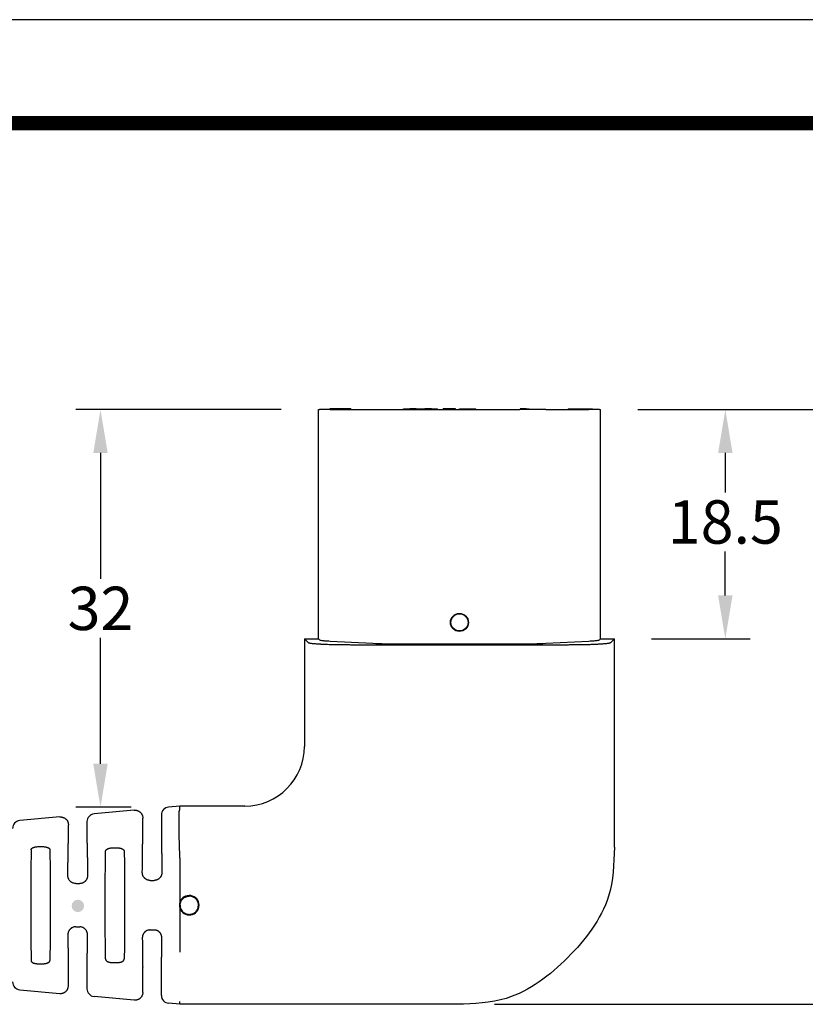
# Model space of a CAD drawing. Extents: x -4 to 320, y -7 to 243.
# Drawn here: x 194 to 257, y 164 to 243 of the extents above; entities that cross this region are included whole.
import ezdxf

# ---------------------------------------------------------------- set-up
doc = ezdxf.new("R2010")
doc.units = 0
doc.header["$MEASUREMENT"] = 0
doc.layers.get('0').update_dxf_attribs({"linetype": 'CONTINUOUS'})
doc.layers.get('Defpoints').update_dxf_attribs({"linetype": 'CONTINUOUS'})
doc.layers.add('1', color=7, linetype='CONTINUOUS')
doc.layers.add('DIM', color=1, linetype='CONTINUOUS')
doc.dimstyles.new('ME10_DIM_7', dxfattribs={"dimtxt": 3.5, "dimasz": 3.5, "dimexe": 2, "dimexo": 0, "dimtad": 0, "dimtih": 1, "dimtoh": 1, "dimdsep": 46, "dimtxsty": 'Standard', "dimsah": 1, "dimcen": 0.09, "dimclrd": 7, "dimclre": 7, "dimclrt": 7, "dimadec": 0, "dimazin": 0, "dimtfac": 1, "dimtdec": 4, "dimtofl": 0, "dimtmove": 0, "dimatfit": 0, "dimfxl": 1, "dimtolj": 1, "dimtzin": 0, "dimarcsym": 0})

# ---------------------------------------------------------------- blocks, each defined once
blk = doc.blocks.new('*D31')
at = {"layer": 'Defpoints', "color": 0, "transparency": 16777216}
for p in [(240.9207809636778, 211.8993055265776), (260.7299465787176, 211.8993055265776), (229.3633291211584, 163.8993055265776)]:
    blk.add_point(p, dxfattribs=at)
at = {"layer": 'DIM', "lineweight": -2, "transparency": 16777216}
for p, q in [((243.9207809636778, 211.8993055265776), (262.7299465787176, 211.8993055265776)), ((260.7299465787176, 208.3993055265776), (260.7299465787176, 189.4193675867463)), ((260.7299465787176, 167.3993055265776), (260.7299465787176, 184.6693675867323)), ((232.3633291211584, 163.8993055265776), (262.7299465787176, 163.8993055265776))]:
    blk.add_line(p, q, dxfattribs=at)
at = {"layer": 'DIM', "transparency": 16777216}
for points in [[(260.1466132453843, 208.3993055265776), (261.3132799120509, 208.3993055265776), (260.7299465787176, 211.8993055265776)], [(260.1466132453843, 167.3993055265776), (261.3132799120509, 167.3993055265776), (260.7299465787176, 163.8993055265776)]]:
    blk.add_solid(points, dxfattribs=at)
at = {"layer": 'DIM', "transparency": 16777216, "insert": (260.7299465787175, 187.0443675867393), "char_height": 3.5, "attachment_point": 5, "rotation": 0.00013888888888888892}
blk.add_mtext('\\A1;48', dxfattribs=at)
blk = doc.blocks.new('*D32')
at = {"layer": 'Defpoints', "color": 0, "transparency": 16777216}
for p in [(200.5909160352208, 211.8993055265776), (218.1707809636778, 211.8993055265776), (206.0749235227875, 179.8150125173105)]:
    blk.add_point(p, dxfattribs=at)
at = {"layer": 'DIM', "lineweight": -2, "transparency": 16777216}
for p, q in [((215.1707809636778, 211.8993055265776), (198.5909160352208, 211.8993055265776)), ((200.5909160352208, 208.3993055265776), (200.5909160352208, 198.232159021951)), ((200.5909160352208, 183.3150125173105), (200.5909160352208, 193.482159021937)), ((203.0749235227875, 179.8150125173105), (198.5909160352208, 179.8150125173105))]:
    blk.add_line(p, q, dxfattribs=at)
at = {"layer": 'DIM', "transparency": 16777216}
for points in [[(200.0075827018875, 208.3993055265776), (201.1742493685541, 208.3993055265776), (200.5909160352208, 211.8993055265776)], [(200.0075827018874, 183.3150125173105), (201.1742493685541, 183.3150125173105), (200.5909160352208, 179.8150125173105)]]:
    blk.add_solid(points, dxfattribs=at)
at = {"layer": 'DIM', "transparency": 16777216, "insert": (200.5909160352207, 195.8571590219441), "char_height": 3.5, "attachment_point": 5, "rotation": 0.00013888888888888892}
blk.add_mtext('\\A1;32', dxfattribs=at)
blk = doc.blocks.new('*D33')
at = {"layer": 'Defpoints', "color": 0, "transparency": 16777216}
for p in [(240.9207809636778, 211.8993055265776), (250.9893070624249, 211.8993055265776), (242.0457809636778, 193.3993055265776)]:
    blk.add_point(p, dxfattribs=at)
at = {"layer": 'DIM', "lineweight": -2, "transparency": 16777216}
for p, q in [((243.9207809636778, 211.8993055265776), (252.9893070624249, 211.8993055265776)), ((250.9893070624249, 208.3993055265776), (250.9893070624249, 205.2072188153885)), ((250.9893070624249, 196.8993055265776), (250.9893070624249, 200.4572188153745)), ((245.0457809636778, 193.3993055265776), (252.9893070624249, 193.3993055265776))]:
    blk.add_line(p, q, dxfattribs=at)
at = {"layer": 'DIM', "transparency": 16777216}
for points in [[(250.4059737290915, 208.3993055265776), (251.5726403957582, 208.3993055265776), (250.9893070624249, 211.8993055265776)], [(250.4059737290915, 196.8993055265776), (251.5726403957582, 196.8993055265776), (250.9893070624249, 193.3993055265776)]]:
    blk.add_solid(points, dxfattribs=at)
at = {"layer": 'DIM', "transparency": 16777216, "insert": (250.9893070624248, 202.8322188153816), "char_height": 3.5, "attachment_point": 5, "rotation": 0.00013888888888888892}
blk.add_mtext('\\A1;18.5', dxfattribs=at)

msp = doc.modelspace()

# ---------------------------------------------------------------- hatches: boundary and pattern name
at = {"layer": '1'}
h = msp.add_hatch(color=7, dxfattribs=at)
edge = h.paths.add_edge_path()
edge.add_arc((198.7655980278234, 171.8403379301047), 0.5, 180, 540)

# ---------------------------------------------------------------- linework, layer by layer
at = {"color": 7, "linetype": 'Continuous'}
for p, q in [((218.1707809636778, 193.3993055265776), (218.1707809636778, 211.8993055265776)), ((218.1707809636778, 211.8993055265776), (218.2487769331917, 211.8993055265776)), ((219.0935309636777, 211.8993055265776), (218.2487769331917, 211.8993055265776)), ((219.0935309636777, 211.8993055265776), (219.0935309636777, 211.9755055265775)), ((220.7762809636777, 211.9755055265775), (219.0935309636777, 211.9755055265775)), ((219.1233451938958, 211.8993055265776), (219.0935309636777, 211.8993055265776)), ((219.1233451938958, 211.8993055265776), (220.7762809636777, 211.8993055265776)), ((220.7762809636777, 211.9755055265775), (220.7762809636777, 211.8993055265776)), ((220.7762809636777, 211.8993055265776), (222.5671013072374, 211.8993055265776)), ((222.5671013072374, 211.8993055265776), (224.688421650797, 211.8993055265776)), ((224.688421650797, 211.8993055265776), (225.039105985504, 211.8993055265776)), ((225.039105985504, 211.9755055265776), (225.5340395037667, 211.9755055265776)), ((225.039105985504, 211.8993055265776), (225.039105985504, 211.9755055265776)), ((225.039105985504, 211.8993055265776), (225.5340395037667, 211.8993055265776)), ((225.5340395037667, 211.9755055265776), (225.5340395037667, 211.8993055265776)), ((226.0584434745908, 211.9755055265776), (225.5340395037667, 211.9755055265776)), ((225.5340395037667, 211.8993055265776), (226.0584434745908, 211.8993055265776)), ((226.0584434745908, 211.8993055265776), (226.0584434745908, 211.9755055265776)), ((226.0584434745908, 211.9755055265776), (226.7569434745908, 211.9755055265776)), ((226.0584434745908, 211.8993055265776), (226.7569434745908, 211.8993055265776)), ((226.7569434745908, 211.9755055265776), (226.7569434745908, 211.8993055265776)), ((227.2813474454149, 211.9755055265776), (226.7569434745908, 211.9755055265776)), ((226.7569434745908, 211.8993055265776), (227.2813474454149, 211.8993055265776)), ((227.2813474454149, 211.9755055265776), (227.7762809636777, 211.9755055265776)), ((227.2813474454149, 211.8993055265776), (227.2813474454149, 211.9755055265776)), ((227.2813474454149, 211.8993055265776), (227.7762809636777, 211.8993055265776)), ((227.7762809636777, 211.8993055265776), (227.7762809636777, 211.9755055265776)), ((227.7762809636777, 211.8993055265776), (228.2218059636778, 211.8993055265776)), ((229.2314559636777, 211.9755055265775), (228.2218059636778, 211.9755055265775)), ((228.2218059636778, 211.8993055265776), (228.2218059636778, 211.9755055265775)), ((228.2218059636778, 211.8993055265776), (229.2314559636777, 211.8993055265776)), ((229.2314559636777, 211.8993055265776), (229.2314559636777, 211.9755055265775)), ((229.2314559636777, 211.8993055265776), (229.5362559636778, 211.8993055265776)), ((229.5362559636778, 211.8993055265776), (229.5362559636778, 211.9755055265775)), ((229.5362559636778, 211.9755055265775), (229.7458059636776, 211.9755055265775)), ((229.5362559636778, 211.8993055265776), (229.7458059636776, 211.8993055265776)), ((229.7458059636776, 211.9755055265775), (229.9172559636777, 211.9755055265775)), ((229.7458059636776, 211.8993055265776), (229.7458059636776, 211.9755055265775)), ((229.7458059636776, 211.8993055265776), (229.9172559636777, 211.8993055265776)), ((229.9172559636777, 211.8993055265776), (229.9172559636777, 211.9755055265775)), ((229.9172559636777, 211.9755055265775), (230.2030059636777, 211.9755055265775)), ((229.9172559636777, 211.8993055265776), (230.2030059636777, 211.8993055265776)), ((230.2030059636777, 211.9755055265775), (230.4887559636777, 211.9755055265775)), ((230.2030059636777, 211.8993055265776), (230.4887559636777, 211.8993055265776)), ((230.4887559636777, 211.8993055265776), (230.4887559636777, 211.9755055265775)), ((230.4887559636777, 211.9755055265775), (230.6602059636778, 211.9755055265775)), ((230.4887559636777, 211.8993055265776), (230.6602059636778, 211.8993055265776)), ((230.6602059636778, 211.8993055265776), (230.6602059636778, 211.9755055265775)), ((230.6602059636778, 211.9755055265775), (230.8697559636778, 211.9755055265775)), ((230.6602059636778, 211.8993055265776), (230.8697559636778, 211.8993055265776)), ((230.8697559636778, 211.8993055265776), (230.8697559636778, 211.9755055265775)), ((230.8697559636778, 211.8993055265776), (234.4031402765584, 211.8993055265776)), ((234.4375365886779, 211.8993055265776), (234.4031402765584, 211.8993055265776)), ((234.9125959636779, 211.9755055265776), (234.4375365886779, 211.9755055265776)), ((234.4375365886779, 211.9755055265776), (234.4375365886779, 211.8993055265776)), ((234.9125959636779, 211.8993055265776), (234.4375365886779, 211.8993055265776)), ((234.9125959636779, 211.9755055265776), (234.9125959636779, 211.8993055265776)), ((234.9125959636779, 211.9755055265776), (235.1626272136778, 211.9755055265776)), ((235.1626272136778, 211.8993055265776), (234.9125959636779, 211.8993055265776)), ((235.1626272136778, 211.9755055265776), (235.1626272136778, 211.8993055265776)), ((236.5244606201181, 211.8993055265776), (235.1626272136778, 211.8993055265776)), ((236.5244606201181, 211.8993055265776), (238.3152809636779, 211.8993055265776)), ((238.3152809636779, 211.9755055265776), (238.6327809636778, 211.9755055265776)), ((238.3152809636779, 211.9755055265776), (238.3152809636779, 211.8993055265776)), ((238.3152809636779, 211.8993055265776), (238.6327809636778, 211.8993055265776)), ((238.6327809636778, 211.9755055265776), (239.9345309636778, 211.9755055265776)), ((238.6327809636778, 211.9755055265776), (238.6327809636778, 211.8993055265776)), ((238.6327809636778, 211.8993055265776), (239.9345309636778, 211.8993055265776)), ((239.9345309636778, 211.9755055265776), (240.2837809636778, 211.9755055265776)), ((239.9345309636778, 211.9755055265776), (239.9345309636778, 211.8993055265776)), ((239.9345309636778, 211.8993055265776), (239.9682167334597, 211.8993055265776)), ((240.2837809636778, 211.8993055265776), (239.9682167334597, 211.8993055265776)), ((240.2837809636778, 211.8993055265776), (240.2837809636778, 211.9755055265776)), ((240.8427849941638, 211.8993055265776), (240.2837809636778, 211.8993055265776)), ((240.8427849941638, 211.8993055265776), (240.9207809636778, 211.8993055265776)), ((240.9207809636778, 193.3993055265776), (240.9207809636778, 211.8993055265776)), ((217.0457809636778, 193.3993055265776), (217.0457809636778, 184.7186917735405)), ((217.0457809636778, 193.3993055265776), (217.3698274787278, 193.0752590115276)), ((217.0457809636778, 193.3993055265776), (218.1707809636778, 193.3993055265776)), ((218.1707809636778, 193.3993055265776), (218.2487769331917, 193.3213095570636)), ((219.1233451938958, 193.2183643024398), (222.5671013072374, 193.0378846921471)), ((236.5244606201181, 193.0378846921471), (239.9682167334597, 193.2183643024398)), ((240.8427849941638, 193.3213095570636), (240.9207809636778, 193.3993055265776)), ((240.9207809636778, 193.3993055265776), (242.0457809636778, 193.3993055265776)), ((241.7217344486278, 193.0752590115276), (242.0457809636778, 193.3993055265776)), ((242.0457809636778, 176.5819009133221), (242.0457809636778, 193.3993055265776)), ((238.2265310769867, 192.9014316233887), (220.8650308503686, 192.9014316233887)), ((224.688421650797, 192.9918350426519), (234.4031402765584, 192.9918350426519)), ((207.002146624724, 179.8993055265776), (206.0749235227875, 179.8150125173105)), ((212.2264492635204, 179.8993055265776), (207.002146624724, 179.8993055265776)), ((207.0021466247238, 179.6777481563445), (207.002146624724, 179.8993055265776)), ((197.3154510225245, 179.0186968354686), (194.0749235227875, 178.7241034264015)), ((203.3154510225245, 179.5641513809231), (200.0749235227875, 179.269557971856)), ((204.002146624724, 176.8994959185063), (204.002146624724, 178.9361309262175)), ((205.502146624724, 179.1870356555866), (205.502146624724, 176.8994959185063)), ((198.002146624724, 176.8994959185063), (198.002146624724, 178.3906763807629)), ((199.502146624724, 178.6415811101321), (199.502146624724, 176.8994959185063)), ((195.6266726873987, 176.627875606422), (195.8776205620491, 176.627875606422)), ((201.6266726873987, 176.5344295810123), (201.8776205620491, 176.5344295810123)), ((207.002146624724, 175.6832752281048), (207.0021466247233, 172.134744395538)), ((198.5912002081411, 173.6493055265776), (198.9130930413066, 173.6493055265776)), ((204.5920899111857, 173.9010850681932), (204.9122033382621, 173.9010850681932)), ((207.0021466247235, 171.6560739521398), (207.0021466247233, 168.1075431195524)), ((198.5912002081413, 170.1493055265775), (198.9130930413066, 170.1493055265776)), ((204.5920899111857, 169.8975259849618), (204.9122033382621, 169.8975259849619)), ((195.6266726873987, 167.1707354467331), (195.8776205620491, 167.1707354467331)), ((198.002146624724, 165.4079346723922), (198.002146624724, 166.8991151346489)), ((199.502146624724, 166.8991151346489), (199.502146624724, 165.157029943023)), ((201.6266726873987, 167.2641814721428), (201.8776205620491, 167.2641814721428)), ((204.002146624724, 164.8624801269377), (204.002146624724, 166.8991151346489)), ((205.502146624724, 164.6115753975685), (205.502146624724, 166.8991151346489)), ((194.0749552448985, 165.0748565699772), (197.3154510225245, 164.7799142176866)), ((203.3154510225245, 164.234459672232), (200.0749552448985, 164.5294020245227)), ((207.0021466247235, 163.8993055265776), (206.0749552448985, 163.9839474790681)), ((207.0021466247235, 163.8993055265776), (207.0021466247238, 164.1212712886916)), ((229.3633291211584, 163.8993055265776), (207.0021466247235, 163.8993055265776))]:
    msp.add_line(p, q, dxfattribs=at)
for radius in [0.7271616726267354, 0.6931139223722766]:
    msp.add_circle((229.5457809636778, 194.7247543848464), radius, dxfattribs=at)
for centre, radius, start, end in [((212.2131304852758, 184.7319558545433), 4.832668681199086, 270.1579066967018, 359.8427417923908), ((206.1323625937112, 179.1874194421496), 0.6302160858456295, 95.22930127943819, 180.0348917651366), ((200.1323625937112, 178.6419648966951), 0.6302160858456322, 95.22930127943819, 180.0348917651383), ((194.1323625937112, 178.0965103512405), 0.6302160858456444, 95.22930127943819, 180.0348917651366), ((207.7522915518236, 171.8954091738389), 0.7873999999999887, 197.6953858120934, 162.304614187905), ((207.7535429091315, 171.8954091738389), 0.7885922422698461, 162.3322493927927, 197.6677506072072), ((194.1321874902694, 165.7022926218264), 0.6300408947601814, 179.9825516889389, 264.788127632261), ((200.1321874902694, 165.1568380763719), 0.6300408947601885, 179.9825516889422, 264.788127632261), ((206.1321874902694, 164.6113835309173), 0.6300408947601743, 179.9825516889422, 264.788127632261)]:
    msp.add_arc(centre, radius, start, end, dxfattribs=at)
for points in [[(218.2487769331917, 193.3213095570636), (218.3762712299686, 193.2834812571631), (218.6722484218944, 193.2486418412424), (219.1233451938958, 193.2183643024398)], [(239.9682167334597, 193.2183643024398), (240.4193135054613, 193.2486418412424), (240.715290697387, 193.2834812571631), (240.8427849941638, 193.3213095570636)], [(220.8650308503686, 192.9014316233887), (220.5267027946431, 192.9021561275599), (220.2703688913766, 192.903890796935), (220.082503619218, 192.9059773668064), (220.0108793200516, 192.9069428458472), (219.9412889094206, 192.9079353310013), (219.8463034836502, 192.9093149564477), (219.7339241942609, 192.9110179356292), (219.5266266801975, 192.9145293572411), (219.286466136637, 192.9196883884792), (219.0305737497333, 192.92709006539), (218.7903807302494, 192.9362987345133), (218.5737907380444, 192.9460723867817), (218.4031500653552, 192.9544275132704), (218.3314317187192, 192.9580257481749), (218.2535548035887, 192.9620849755511), (218.1055630382962, 192.9704675807073), (217.9265360638185, 192.9828049632234), (217.7469192972121, 192.9994195155366), (217.6137812907989, 193.0164767427611), (217.5142721215163, 193.031662639121), (217.4914339665713, 193.0353674134682), (217.4646509060876, 193.0402209526369), (217.4135596931301, 193.0524498011587), (217.3698274787278, 193.0752590115276)], [(222.5671013072374, 193.0378846921471), (223.5403748443428, 193.0038033982776), (224.688421650797, 192.9918350426519)], [(234.4031402765584, 192.9918350426519), (235.5511870830126, 193.0038033982776), (236.5244606201181, 193.0378846921471)], [(241.7217344486278, 193.0752590115276), (241.703196696858, 193.061505815316), (241.6831452515014, 193.05328384361), (241.636390063604, 193.0416306024892), (241.584817184814, 193.0328549269681), (241.4701045682141, 193.0152608813823), (241.3394010640363, 192.9985892703163), (241.1634728655654, 192.9825589582582), (240.9858049545885, 192.9704368271722), (240.8380074212398, 192.9620849753145), (240.7601304181831, 192.9580257429407), (240.6884119818903, 192.9544275034796), (240.5656121717973, 192.9483716283054), (240.4138234863537, 192.9412389041064), (240.2424732468203, 192.9338661221459), (240.0609887744577, 192.9270900736876), (239.8055423294227, 192.9196948177843), (239.568501998408, 192.9145807058995), (239.3696732347366, 192.9111912038522), (239.2643233618819, 192.9095894235247), (239.163707198617, 192.9081287339338), (239.0091165093625, 192.9059712522351), (238.8355167684028, 192.9039487150307), (238.5511241147453, 192.9020230903575), (238.2265310769867, 192.9014316233887)], [(207.0016896791788, 175.6988266527895), (206.9742544083783, 176.3863194642411), (206.9559000867296, 176.9550679863688), (206.9446035683623, 177.4573734166133), (206.9383417074059, 177.9455369524152), (206.9362152022811, 178.6973680197891), (206.9473674584578, 179.369559022053), (206.9600804820786, 179.5523360521735), (207.0021466247238, 179.6777481563445)], [(197.3154510225245, 179.0186968354686), (197.416302650239, 179.0213434073327), (197.4933226127655, 179.0112955228495), (197.529171915337, 179.0021063259728), (197.5650522753169, 178.9910546992666), (197.60405791419, 178.9783090836208), (197.6446538083883, 178.9626857566063), (197.6865825134976, 178.9417709314347), (197.7261542878789, 178.9163702202497), (197.7625400887528, 178.8872993084144), (197.7971725673283, 178.8562135565926), (197.8312019826706, 178.8244735929151), (197.8633806875921, 178.7908100707835), (197.8922053546146, 178.7536286925331), (197.9167772471892, 178.7137018520776), (197.9359685458612, 178.6746331600645), (197.952154639549, 178.6368956428838), (197.9663753932143, 178.6021210030552), (197.9787422907707, 178.567210272265), (197.9956720120763, 178.4913708094544), (198.002146624724, 178.3906763807629)], [(203.3154510225245, 179.5641513809231), (203.4163026500971, 179.5667979527432), (203.4933226129151, 179.5567500682442), (203.5291719154216, 179.547560871399), (203.5650522752924, 179.5365092447289), (203.6040579141675, 179.5237636290823), (203.6446538083878, 179.5081403020599), (203.6865825135062, 179.487225476884), (203.7261542878873, 179.4618247656982), (203.7625400887553, 179.4327538538669), (203.7971725673262, 179.4016681020491), (203.8312019826728, 179.3699281383675), (203.8633806875985, 179.3362646162305), (203.8922053546205, 179.2990832379798), (203.9167772471899, 179.2591563975328), (203.9359685458523, 179.2200877055406), (203.9521546395392, 179.1823501883616), (203.9663753932496, 179.1475755484292), (203.9787422908425, 179.1126648175778), (203.9956720121068, 179.0368253550512), (204.002146624724, 178.9361309262175)], [(194.9966960796603, 176.3648346846297), (194.999621965999, 176.3964644108421), (195.0067643112013, 176.4205526227555), (195.0136603294125, 176.4339076860256), (195.0219087757796, 176.4468552769866), (195.0352075291185, 176.466477112577), (195.0508038042647, 176.486042820162), (195.0731055619679, 176.5063744585145), (195.098975192205, 176.5232964390832), (195.135181835961, 176.5412500865044), (195.1724267458846, 176.556899566841), (195.2041234713254, 176.5695564884786), (195.2361128829839, 176.5806862165578), (195.2717798072226, 176.5902473862467), (195.308721192835, 176.5980552576947), (195.3371309083468, 176.6032296938295), (195.3593573630606, 176.6069994573227), (195.3685721605975, 176.6085334429958), (195.3762359255961, 176.6097899961346), (195.4637199779806, 176.6208765119363), (195.6266726873987, 176.627875606422)], [(195.8776205620491, 176.627875606422), (195.9939803482412, 176.6247803874132), (196.0821604291355, 176.6165765333776), (196.117648397631, 176.6114398453478), (196.1515227888274, 176.6059005394316), (196.1742177326441, 176.602052128436), (196.1986720167613, 176.5975369645074), (196.2330615453823, 176.5901188191656), (196.2693657901928, 176.5802033025934), (196.3032223017985, 176.5683112447662), (196.3345850241735, 176.5557904874569), (196.3577881945339, 176.5461925842728), (196.3810406420162, 176.5357845942866), (196.4132220529623, 176.5186585635321), (196.4438997824491, 176.4956745151733), (196.4662853626739, 176.4701186228585), (196.4836030381782, 176.4450023538437), (196.4914720269601, 176.4326304212068), (196.4979007199454, 176.4199931369709), (196.504716702424, 176.3963805270624), (196.5075965735796, 176.3646990680708)], [(197.9637961604506, 174.2843752203589), (197.9650357386863, 174.5343579164855), (197.9662724157615, 174.7593968074682), (197.9675296716127, 174.9632060204576), (197.9688309861763, 175.1494996826041), (197.9701998393887, 175.3219919210578), (197.9716597111865, 175.4843968629692), (197.9732340815058, 175.6404286354887), (197.9749464302836, 175.7938013657665), (197.976820237456, 175.948229180953), (197.9791811795981, 176.1286043824529), (197.9817847197733, 176.3089670743469), (197.9846324480436, 176.483089604297), (197.9877259544705, 176.6447443199652), (197.9910668291157, 176.7877035690133), (197.992357585636, 176.8303797057036), (197.9942515789407, 176.8660073722771), (197.9973231462352, 176.890431224592), (198.002146624724, 176.8994959185063)], [(199.502146624724, 176.8994959185063), (199.5069701032105, 176.8904312245999), (199.5100416705036, 176.8660073723065), (199.5119356638077, 176.8303797057641), (199.5132264203276, 176.7877035691114), (199.5165672949713, 176.6447443201845), (199.5196608013971, 176.4830896046533), (199.5225085296663, 176.3089670748504), (199.5251120698408, 176.1286043831084), (199.5274730119822, 175.9482291817598), (199.5293468191542, 175.7938013666879), (199.5310591679317, 175.6404286365231), (199.532633538251, 175.4843968641175), (199.5340934100486, 175.3219919223229), (199.535462263261, 175.1494996839915), (199.5367635778248, 174.9632060219753), (199.538020833676, 174.7593968091263), (199.5392575107517, 174.5343579182967), (199.5404970889879, 174.2843752223383)], [(200.9966966758352, 176.2297198624248), (200.9995406685052, 176.2656886001274), (201.0062912929241, 176.2927122843769), (201.012463401031, 176.3067964759484), (201.0200911118866, 176.3208059463665), (201.0375657880884, 176.3503381457544), (201.0607617947728, 176.3807708367482), (201.0907748503082, 176.406587192535), (201.1223046470286, 176.4261304315742), (201.144335941721, 176.4377137527342), (201.1665560587383, 176.4485726595188), (201.197781344041, 176.4633122523373), (201.2318332341886, 176.4774412758986), (201.267995455645, 176.4890875514761), (201.3044204612529, 176.4983044784109), (201.3315454475526, 176.5042417157613), (201.3528111571504, 176.5085969226067), (201.3619865754949, 176.5104437228913), (201.3696046829855, 176.5119553259325), (201.4591459197636, 176.525703272073), (201.6266726873987, 176.5344295810123)], [(201.8776205620491, 176.5344295810123), (201.9969172308936, 176.5306144027279), (202.0862965753797, 176.5206387753682), (202.1219562251022, 176.5144136840108), (202.1575476216103, 176.5073735659666), (202.1873533282771, 176.5012160072624), (202.2189223010764, 176.4938256521908), (202.250389434728, 176.4849350857671), (202.2803182430857, 176.4746133941004), (202.3050029871572, 176.4641610194988), (202.3305988280047, 176.4520175015923), (202.3785741847591, 176.4278085475559), (202.4246676822834, 176.398166318814), (202.4471805690516, 176.3767537014663), (202.4644925455186, 176.3540688852183), (202.4737639297284, 176.3391480477173), (202.4820406891674, 176.3246499088775), (202.4887175450606, 176.3125035154588), (202.4947563368978, 176.2998738073136), (202.5036454572062, 176.2707758111251), (202.5075965736125, 176.2297198624317)], [(203.9650770620715, 174.5369446245791), (203.9663654480739, 174.7651803791831), (203.9676365047885, 174.9704400243423), (203.968914382157, 175.156128284274), (203.9702232301204, 175.3256498831955), (203.9715871986202, 175.4824095453238), (203.973030437598, 175.629811994876), (203.9745770969953, 175.7712619560697), (203.9762513267531, 175.9101641531216), (203.9780772768131, 176.0499233102493), (203.9803449913081, 176.2112161996957), (203.9828377935928, 176.3724043302499), (203.9855567470358, 176.5279543876496), (203.9885029150062, 176.6723330576324), (203.9916773608727, 176.8000070259359), (203.992897295042, 176.8379788847159), (203.9946867481965, 176.8696863338352), (203.997588823652, 176.8914263521474), (204.002146624724, 176.8994959185063)], [(205.502146624724, 176.8994959185063), (205.5067044257946, 176.8914263521525), (205.5096065012492, 176.8696863338537), (205.511395954403, 176.8379788847542), (205.5126158885719, 176.800007025998), (205.5157903344377, 176.6723330577719), (205.5187365024071, 176.5279543878768), (205.5214554558495, 176.3724043305713), (205.5239482581335, 176.2112162001144), (205.5262159726281, 176.0499233107648), (205.5280419226879, 175.9101641537127), (205.5297161524454, 175.7712619567351), (205.5312628118425, 175.6298119956167), (205.5327060508203, 175.4824095461419), (205.5340700193201, 175.3256498840949), (205.5353788672835, 175.1561282852604), (205.536656744652, 174.9704400254226), (205.5379278013668, 174.765180380366), (205.5392161873692, 174.5369446258752)], [(242.0457809636778, 176.5819009133221), (241.5662893728877, 172.6200867041321), (240.2323498564585, 169.9743475364984), (238.2753540503218, 167.6697593298362), (235.9707884200843, 165.7127423745564), (233.3250931651403, 164.378799490714), (229.3633291211584, 163.8993055265776)], [(194.9966960796603, 176.3648346846297), (194.9864141727819, 175.6267220735676), (194.9813577148061, 174.9345960047131), (194.9758039510264, 173.6551616819923), (194.9724170464881, 172.424656074601), (194.9718939281231, 171.8993048386686), (194.972417065007, 171.3739494752807), (194.9758040652634, 170.1434195905337), (194.9813580170562, 168.8639585670222), (194.9864143455734, 168.1718912204714), (194.9966966758348, 167.4339119870156)], [(196.5075965735796, 176.3646990680708), (196.5178789038723, 175.6267198326163), (196.5229352323968, 174.9346524851815), (196.5284891841864, 173.6551914620837), (196.5318761844412, 172.4246615777188), (196.53239931901, 171.8993055265067), (196.5318761844408, 171.3739494752334), (196.5284891841843, 170.143419590521), (196.5229352323915, 168.8639585670445), (196.5178789038746, 168.1718912204896), (196.5075965736128, 167.4339119870101)], [(200.9966966758354, 167.5688911907178), (200.9872248258903, 168.3342496231806), (200.9825302029401, 169.0338102970904), (200.9776103442716, 170.2481351993583), (200.9746076960178, 171.4087680801071), (200.9741503710081, 171.8993055265767), (200.9746076960178, 172.3898429730465), (200.9776103442716, 173.5504758537975), (200.9825302029401, 174.7648007560678), (200.9872248258903, 175.4643614299729), (200.9966966758352, 176.2297198624248)], [(202.5075965736125, 176.2297198624317), (202.5170684235602, 175.4643614296093), (202.5217630465106, 174.7648007555365), (202.5266829051775, 173.550475853405), (202.5296855534302, 172.3898429727974), (202.5301428803491, 171.8993061275229), (202.5296855687059, 171.4087728890437), (202.5266830002972, 170.2481616076722), (202.5217632972326, 169.0338609341792), (202.5170685829453, 168.3342473428984), (202.507597196603, 167.5687675026172)], [(207.0016896791788, 175.6988266527895), (207.002047910353, 175.6910529555272), (207.002146624724, 175.6832752281048)], [(198.5912002081411, 173.6493055265776), (198.4327325059319, 173.6681407278878), (198.3431237614579, 173.7001891354411), (198.3314169295732, 173.7056810005585), (198.3179602636453, 173.7121712345021), (198.2875389447001, 173.7272349697988), (198.2515677137667, 173.7469922367345), (198.2178237663525, 173.7692734889725), (198.188774925387, 173.792456180694), (198.1642575962871, 173.8158052584573), (198.1400985974656, 173.8414334542555), (198.0905818847796, 173.8969899079894), (198.0435628047339, 173.9625576665699), (198.0167199306777, 174.0184201937556), (197.9991016025383, 174.0692821035389), (197.993258550629, 174.0887566862931), (197.988360191403, 174.1057427237724), (197.9846156307567, 174.1189528376927), (197.9809628491257, 174.132570875472), (197.9693246591869, 174.1917095512316), (197.9637961604506, 174.2843752203589)], [(199.5404970889879, 174.2843752223383), (199.5350846744457, 174.1921100128253), (199.5242654298991, 174.1358363243596), (199.5210456668578, 174.1237329700271), (199.5173466628487, 174.1106833277253), (199.5044640753181, 174.0674094986173), (199.4860556500544, 174.0153311727761), (199.4630346507652, 173.9669818327363), (199.4350729736368, 173.9235737644743), (199.4026730079131, 173.8836654868056), (199.3688631732887, 173.846471743041), (199.3431866275625, 173.8192058558592), (199.3166025708961, 173.7936267461841), (199.2868914675882, 173.7695567720759), (199.2550512329601, 173.7481165708546), (199.2229148018, 173.7302166961775), (199.1916750661467, 173.7147575732308), (199.1560876071539, 173.6978547994389), (199.1200593595588, 173.6826997710911), (199.0330704476319, 173.6588270749537), (198.9130930413066, 173.6493055265776)], [(204.5920899111857, 173.9010850681932), (204.5851828642362, 173.9011135411482), (204.5810458012313, 173.9011662727902), (204.5799438018444, 173.9011883814466), (204.5790910165215, 173.9012099876783), (204.5641179046258, 173.9016520393689), (204.5403970740276, 173.9025950541079), (204.4876653241147, 173.9068296408736), (204.432642634818, 173.9174177851169), (204.3648312916098, 173.9422402186922), (204.3039201761005, 173.9714778659184), (204.2723212968881, 173.9876545254121), (204.2428190970386, 174.0047479297768), (204.2128940186769, 174.025586116678), (204.1849496538484, 174.048539263714), (204.16101668289, 174.071792615769), (204.1374484780422, 174.0972695529413), (204.0888453038647, 174.1528115610021), (204.0427004417277, 174.2182533412917), (204.0164540576652, 174.2737191362997), (203.9995429562177, 174.323296819493), (203.9939879867097, 174.3421903741656), (203.9889743884742, 174.3599969909745), (203.9830601549481, 174.381594301363), (203.9773384420378, 174.4050499851507), (203.9708478898222, 174.4406599522721), (203.9664928393167, 174.483630039887), (203.9650770620715, 174.5369446245791)], [(205.5392161873692, 174.5369446258752), (205.5368228359171, 174.4723557223461), (205.5305390144404, 174.4236377440646), (205.5229008962374, 174.3881258327324), (205.5193577506886, 174.3745784049326), (205.5157164550451, 174.3614203435181), (205.5108809294952, 174.3442526659578), (205.5051050927837, 174.3245702246888), (205.4877142148639, 174.2736874731545), (205.4602712395911, 174.216797908034), (205.4287198702643, 174.1702824234768), (205.3948771486268, 174.1287147851302), (205.3661637718762, 174.0965207598626), (205.3546070734205, 174.0838977772284), (205.3430395654657, 174.0717679159251), (205.317055724782, 174.0467981986907), (205.2839643831633, 174.019850871783), (205.2383089283292, 173.9913098466056), (205.1912764775036, 173.9669154362968), (205.1500269887993, 173.9466927838913), (205.1087762880213, 173.929260860621), (205.0641444490827, 173.9157621318267), (205.0126991828665, 173.9068555779214), (204.9842560918148, 173.9041786930097), (204.9573005269976, 173.9024767053125), (204.9359970099299, 173.901548188468), (204.924510062127, 173.9011917161143), (204.9239041472554, 173.9011766702287), (204.9230102401193, 173.9011600862448), (204.9190768826338, 173.9011127440867), (204.9122033382621, 173.9010850681932)], [(207.0172510562231, 171.895409173717), (207.018919276215, 171.9523251263273), (207.0239285408604, 171.9994749127978), (207.0287991751177, 172.0267399728332), (207.0340541489943, 172.0514616260544), (207.0386726966249, 172.0723903527068), (207.0436357334956, 172.093877747337), (207.060404738279, 172.1555899411819), (207.0868125517372, 172.2234083255088), (207.1346844631546, 172.3002367381706), (207.1920611557562, 172.3706426801156), (207.2522451400976, 172.438492074085), (207.3202705665087, 172.4980155385184), (207.3826674045117, 172.5349078857076), (207.4389695327357, 172.5606789269261), (207.4577423571548, 172.5684046534543), (207.4756689108444, 172.5755616632694), (207.5083240570937, 172.5882637793287), (207.5456781358953, 172.6012447061388), (207.6338501663743, 172.6215903798678), (207.7522915518236, 172.6295082658282)], [(207.0172510562231, 171.895409173717), (207.0177865524995, 171.8628288197394), (207.0188746394513, 171.8420652074252), (207.0194628184047, 171.8351944573363), (207.0201511329863, 171.8287714168133), (207.0305246307719, 171.752501133489), (207.0556168363933, 171.6465380075173), (207.0876976762017, 171.5728953655506), (207.1213447441273, 171.5170202572049), (207.1336060271053, 171.4986108501621), (207.1449874150589, 171.4818755732855), (207.1564257671439, 171.4651851904177), (207.1691000565013, 171.4470691576034), (207.2086034814049, 171.3955286294502), (207.2635527941391, 171.3398384349168), (207.3489437468329, 171.2800040016388), (207.4218551795391, 171.2395549622845), (207.4381459889757, 171.2310372099115), (207.4540083559648, 171.2229977180043), (207.5069686577763, 171.1989309743932), (207.5766425518514, 171.1760677244597), (207.6710897669323, 171.1631379903667), (207.761820552387, 171.1613356137191), (207.8188862291429, 171.1619654786037), (207.8735634484069, 171.1661748714347), (207.9304723219766, 171.1769566746553), (207.9857479109207, 171.1938922610913), (208.0358135246879, 171.2155242234127), (208.0863396527425, 171.2414449877754), (208.1673675008624, 171.2862864074167), (208.2465379779048, 171.3432975474233), (208.2982736689951, 171.3975365570808), (208.3340843837407, 171.4445938531914), (208.3440610967671, 171.4589255871351), (208.3542035759144, 171.4738775159367), (208.3993006014439, 171.5440477731105), (208.4463437202135, 171.6375647905911), (208.468382201987, 171.7129776887598), (208.4786939569485, 171.7773047497778), (208.4812360692251, 171.7992457515653), (208.4833733410615, 171.8193881641515), (208.4854516837606, 171.8396738259373), (208.4875053845115, 171.8618898649647), (208.4906275538915, 171.9261942273459), (208.4847860019734, 172.0033205148337), (208.458812231687, 172.1030164495521), (208.4298840442098, 172.1802123704287), (208.4230365078001, 172.1972089589223), (208.4162191979767, 172.213543982686), (208.3913634627263, 172.2666422713527), (208.352840469096, 172.3297566211768), (208.2886934982962, 172.4012898984922), (208.2200358416073, 172.4617659911085), (208.1755164161677, 172.4985734600083), (208.1304797500384, 172.5310174867744), (208.0784654234842, 172.5599674091693), (208.0182722817717, 172.584167100308), (207.9532642350525, 172.6025038607303), (207.8975624198154, 172.6150905256501), (207.8799854322228, 172.6187870405474), (207.8630164647273, 172.6218852280083), (207.8180423391691, 172.6271801507758), (207.7522915518236, 172.6295082658282)], [(198.5912002081413, 170.1493055265775), (198.4712228020021, 170.1397839782312), (198.3842338902029, 170.1159112821683), (198.3482056426562, 170.1007562538672), (198.3126181837079, 170.0838534801265), (198.2813784480823, 170.0683943572213), (198.2492420169478, 170.0504944825914), (198.2171626396016, 170.0287961974612), (198.185777537127, 170.0029196356589), (198.1559837061332, 169.9738765225564), (198.1305939029937, 169.9469200893807), (198.1175862639457, 169.9328277914243), (198.1051422045487, 169.9190173533395), (198.0724838754143, 169.8792492166256), (198.0384155681925, 169.8257595436079), (198.0053638426691, 169.7470400722524), (197.9857971281667, 169.6839103134719), (197.9824021585739, 169.6719232860032), (197.9794765606355, 169.6608480527896), (197.9691396677711, 169.6062602066082), (197.9637961604601, 169.5142358307734)], [(199.5404970889874, 169.5142358307199), (199.5350866856534, 169.6064854170108), (199.524271207642, 169.6627499350213), (199.5210522548427, 169.6748522729197), (199.517354196134, 169.6879006126782), (199.5044721837141, 169.7311788061152), (199.4860636859948, 169.7832633997124), (199.4628649890715, 169.8318089733487), (199.4336642629776, 169.8765566077461), (199.3991112651629, 169.9187892985992), (199.3668841162321, 169.9542751167621), (199.3540679589471, 169.9680239043163), (199.3412296448894, 169.9813018020104), (199.3134051555646, 170.0075603245069), (199.2774181837642, 170.0356966908806), (199.2264963686382, 170.0661628415295), (199.1840121957596, 170.0875635218438), (199.1708752104269, 170.0938992152047), (199.1596637981925, 170.0991514316721), (199.0713780572321, 170.1305603227376), (198.9130930413066, 170.1493055265776)], [(197.9637961604601, 169.5142358307734), (197.9650357386963, 169.2642531348187), (197.966272415772, 169.0392142439923), (197.9675296716234, 168.8354050311464), (197.968830986187, 168.6491113691331), (197.9701998393994, 168.4766191308044), (197.9716597111969, 168.3142141890123), (197.9732340815162, 168.1581824166091), (197.9749464302938, 168.0048096864468), (197.976820237466, 167.8503818713774), (197.9791811796072, 167.670006670032), (197.9817847197817, 167.4896439782933), (197.9846324480509, 167.3155214484937), (197.9877259544767, 167.1538667329655), (197.9910668291204, 167.0109074840414), (197.9923575856401, 166.9682313473895), (197.9942515789442, 166.9326036808479), (197.9973231462372, 166.9081798285549), (198.002146624724, 166.8991151346489)], [(199.502146624724, 166.8991151346489), (199.5069701032105, 166.9081798285549), (199.5100416705034, 166.9326036808474), (199.5119356638074, 166.9682313473882), (199.5132264203271, 167.0109074840391), (199.5165672949711, 167.1538667329601), (199.5196608013966, 167.3155214484846), (199.5225085296661, 167.4896439782802), (199.5251120698404, 167.6700066700148), (199.5274730119816, 167.850381871356), (199.5293468191537, 168.0048096864223), (199.5310591679313, 168.1581824165816), (199.5326335382506, 168.3142141889817), (199.5340934100482, 168.4766191307704), (199.5354622632606, 168.6491113690957), (199.5367635778241, 168.8354050311056), (199.5380208336755, 169.0392142439476), (199.5392575107512, 169.2642531347698), (199.5404970889874, 169.5142358307199)], [(204.5920899111857, 169.8975259849618), (204.5851885101777, 169.8974975593765), (204.5810551219124, 169.8974449217174), (204.5799543558953, 169.8974228579166), (204.5791027184116, 169.8974012988153), (204.5641322032079, 169.8969596396944), (204.5404115005076, 169.8960171492171), (204.4878295720264, 169.8918592398913), (204.4338605801609, 169.8818010163143), (204.3686860905373, 169.8583027946552), (204.3072625742782, 169.8288097114224), (204.2615468500285, 169.8050756795481), (204.2190045710277, 169.7780960068162), (204.1866956876841, 169.7513160726102), (204.1582432874732, 169.7235330603592), (204.1436642327817, 169.7080918573108), (204.1304746295784, 169.6936734166667), (204.1175715144993, 169.6794296128807), (204.1041874334903, 169.6643197462435), (204.0708795844198, 169.6232301884933), (204.0376651090319, 169.5706704756598), (204.0152049964167, 169.5199951806085), (203.9981055206167, 169.4697358958291), (203.9859336060604, 169.427728987256), (203.9803648460347, 169.4073700744442), (203.9758234014505, 169.3881408184077), (203.9703993432222, 169.356349503658), (203.9664368955218, 169.3147839935675), (203.9650770620799, 169.2616664270177)], [(205.5392161873822, 169.2616664296691), (205.5378567567891, 169.3147771036799), (205.5338954623317, 169.3563369390241), (205.5284730994974, 169.3881232678982), (205.5239331864695, 169.407348907251), (205.5183663024466, 169.4277038079614), (205.5061949427829, 169.4697142229877), (205.4890949934002, 169.5199799121287), (205.4666331933058, 169.5706621622665), (205.4337165561897, 169.6228970000033), (205.4025141803918, 169.6616717293183), (205.390831169394, 169.6749111047163), (205.3783585907918, 169.6886814991059), (205.3438138031509, 169.7255928624486), (205.3006230828241, 169.7655770459796), (205.2639192778806, 169.7919229887095), (205.2292523180631, 169.8121412583814), (205.2104746733264, 169.822003014269), (205.1928641194763, 169.830899333877), (205.1751495305471, 169.839734404847), (205.1563527759672, 169.8488117369912), (205.1108467700926, 169.8681252509903), (205.0528582203622, 169.8846193385464), (205.0196836555835, 169.8900838275254), (204.9866678756059, 169.8937406060894), (204.9573777047881, 169.8959458683133), (204.9353799674884, 169.8970558082718), (204.9242414880659, 169.8974266200398), (204.9237481506077, 169.8974386966028), (204.9229358727032, 169.897453126103), (204.9190749994289, 169.8974985300704), (204.9122033382621, 169.8975259849619)], [(203.9650770620799, 169.2616664270177), (203.9663654480826, 169.0334306725497), (203.9676365047974, 168.8281710275139), (203.9689143821658, 168.6424827676951), (203.9702232301292, 168.4729611688781), (203.9715871986291, 168.3162015068476), (203.9730304376067, 168.1687990573883), (203.9745770970037, 168.0273490962851), (203.9762513267615, 167.8884468993227), (203.9780772768211, 167.7486877422857), (203.9803449913154, 167.5873948529558), (203.9828377935994, 167.4262067225185), (203.9855567470415, 167.2706566652322), (203.9885029150109, 167.1262779953548), (203.9916773608766, 166.9986040271443), (203.9928972950454, 166.9606321683929), (203.9946867481992, 166.9289247192974), (203.9975888236536, 166.9071847010015), (204.002146624724, 166.8991151346489)], [(205.502146624724, 166.8991151346489), (205.5067044257971, 166.907184701012), (205.5096065012533, 166.9289247193357), (205.5113959544083, 166.9606321684717), (205.5126158885778, 166.9986040272717), (205.515790334445, 167.1262779956407), (205.5187365024162, 167.2706566656974), (205.5214554558597, 167.4262067231764), (205.5239482581449, 167.5873948538127), (205.5262159726401, 167.7486877433409), (205.5280419227006, 167.8884469005322), (205.5297161524586, 168.0273490976469), (205.5312628118559, 168.1687990589039), (205.5327060508339, 168.3162015085215), (205.5340700193337, 168.4729611707183), (205.5353788672971, 168.642482769713), (205.5366567446654, 168.8281710297239), (205.53792780138, 169.0334306749698), (205.5392161873822, 169.2616664296691)], [(194.9966966758348, 167.4339119870156), (195.0028519629966, 167.3903412247137), (195.0138257588142, 167.3646334643427), (195.0175018474163, 167.358528963424), (195.0215924005561, 167.3522369858912), (195.0339482064362, 167.3340459291946), (195.0502065156559, 167.313471557203), (195.0732207147664, 167.2922733193334), (195.1005355338859, 167.2746787193703), (195.1401731660053, 167.2553247388801), (195.1765950208644, 167.240010948146), (195.1907983881479, 167.2342550609634), (195.2042163229851, 167.229051710082), (195.2301344447749, 167.2199853741252), (195.260618346633, 167.2110461889466), (195.3096091037671, 167.2002810950219), (195.3562800740162, 167.1921249739369), (195.3919670597309, 167.1862835233651), (195.4254172067313, 167.1814869855044), (195.5107266619209, 167.1737621049969), (195.6266726873987, 167.1707354467331)], [(195.8776205620491, 167.1707354467331), (195.9566934431605, 167.1719174165236), (196.0407400155514, 167.1771086274042), (196.1004656904468, 167.1845534469169), (196.1546454169818, 167.1932311811588), (196.1843130390293, 167.1983046223477), (196.2142920986196, 167.2041785715543), (196.245522094679, 167.2115831862276), (196.2761629622755, 167.2204522114604), (196.3014500926752, 167.2294857359802), (196.3278445159303, 167.2400706309975), (196.3765747122629, 167.2608987441903), (196.4235615199113, 167.2867011659841), (196.445789636208, 167.3047904285924), (196.4636379938254, 167.3248458023268), (196.4735241094304, 167.3384868566918), (196.4817697118003, 167.3508213392004), (196.4860225500631, 167.3573588826392), (196.4899725814232, 167.3638787687652), (196.501378065888, 167.3902408607574), (196.5075965736128, 167.4339119870101)], [(200.9966966758354, 167.5688911907178), (200.9995885195663, 167.5328397278384), (201.0066758955115, 167.5052174931522), (201.0132899793778, 167.4903464177154), (201.0212651852803, 167.4757173300972), (201.0345614590749, 167.4528113088348), (201.0505077848322, 167.4296536826277), (201.0726979646972, 167.4063923627642), (201.0998756262838, 167.3861178801301), (201.1381169311837, 167.3642502022992), (201.1734550606479, 167.3467090621997), (201.1874268288823, 167.3400116908162), (201.2007280482164, 167.3339088500858), (201.2266550511322, 167.3232265404545), (201.2590002926636, 167.3122727618921), (201.3130879976652, 167.2984427867281), (201.3556502693816, 167.2894415673489), (201.3647480401705, 167.2876102796288), (201.371871806796, 167.2861982406802), (201.4594172172585, 167.2728517729198), (201.6266726873987, 167.2641814721428)], [(201.8776205620491, 167.2641814721428), (201.9969056587518, 167.2679958756964), (202.0862753706979, 167.2779692837709), (202.1219313672827, 167.2841930003167), (202.1575200465795, 167.2912317510712), (202.1873310138251, 167.297389685247), (202.2189057696255, 167.3047806367347), (202.2503780426016, 167.31367199518), (202.2803117584867, 167.3239950108832), (202.3050009453948, 167.334449159157), (202.3306012399946, 167.3465947265385), (202.3785707659135, 167.3708004759196), (202.4246579395399, 167.4004375330375), (202.4471476672788, 167.4218076735127), (202.4643041002146, 167.444212345352), (202.4734140771163, 167.4588433784623), (202.4818084954763, 167.4735481152466), (202.4899238644841, 167.4884259539787), (202.497100631349, 167.5043045107342), (202.5046410579475, 167.5327137425361), (202.507597196603, 167.5687675026172)], [(197.3154510225245, 164.7799142176866), (197.4163026501851, 164.7772676457275), (197.4933226121632, 164.7873155301245), (197.5291719150468, 164.7965047270918), (197.5650522753908, 164.8075563539118), (197.6040579142755, 164.8203019695615), (197.6446538084219, 164.8359252965595), (197.6865825135017, 164.8568401217216), (197.7261542878787, 164.882240832905), (197.7625400887518, 164.9113117447398), (197.7971725673274, 164.9423974965615), (197.8312019826737, 164.974137460243), (197.8633806875989, 165.0078009823794), (197.8922053546185, 165.0449823606252), (197.9167772471742, 165.0849092010389), (197.9359685458119, 165.1239778929722), (197.9521546395044, 165.1617154101645), (197.9663753933855, 165.1964900505125), (197.9787422911168, 165.2314007817398), (197.9956720122225, 165.3072402437138), (198.002146624724, 165.4079346723922)], [(204.002146624724, 164.8624801269377), (203.9956720121068, 164.7617856981039), (203.9787422908428, 164.6859462355779), (203.96637539325, 164.6510355047271), (203.9521546395397, 164.6162608647946), (203.9359685458505, 164.5785233476105), (203.9167772471849, 164.539454655613), (203.8922053546141, 164.4995278151661), (203.8633806875921, 164.4623464369171), (203.8312019826706, 164.4286829147854), (203.7971725673283, 164.396942951108), (203.7625400887528, 164.3658571992862), (203.7261542878789, 164.3367862874508), (203.6865825134973, 164.3113855762658), (203.6446538083883, 164.2904707510943), (203.60405791419, 164.2748474240798), (203.5650522753169, 164.262101808434), (203.529171915337, 164.2510501817279), (203.4933226127653, 164.2418609848511), (203.416302650239, 164.2318131003678), (203.3154510225245, 164.234459672232)]]:
    msp.add_spline(points, degree=3, dxfattribs=at)
at = {"layer": '1', "color": 3, "linetype": 'Continuous'}
msp.add_line((319.700927322175, 243.37451031117), (-4.13842499782502, 243.37451031117), dxfattribs=at)
at = {"layer": '1', "color": 4, "linetype": 'Continuous', "const_width": 1.159055118110311}
msp.add_lwpolyline([(4.205971561346132, 235.03011375197), (311.356530763005, 235.03011375197)], dxfattribs=at)

# ---------------------------------------------------------------- dimensions: what is measured, and where the dimension line sits
at = {"layer": 'DIM', "color": 1}
for base, p1, p2, text, picture, middle in [((200.5909160352208, 211.8993055265776), (206.0749235227875, 179.8150125173105), (218.1707809636778, 211.8993055265776), '32', '*D32', (200.5909160352207, 195.8571590219441)), ((260.7299465787176, 211.8993055265776), (229.3633291211584, 163.8993055265776), (240.9207809636778, 211.8993055265776), '48', '*D31', (260.7299465787175, 187.0443675867393)), ((250.9893070624249, 211.8993055265776), (242.0457809636778, 193.3993055265776), (240.9207809636778, 211.8993055265776), '18.5', '*D33', (250.9893070624248, 202.8322188153816))]:
    dim = msp.add_linear_dim(base=base, p1=p1, p2=p2, angle=90, text=text, dimstyle='ME10_DIM_7', override={"dimexo": 3, "dimclrd": 256, "dimclre": 256, "dimclrt": 256}, dxfattribs=at)
    dim.commit()
    dim.dimension.update_dxf_attribs({"geometry": picture, "text_midpoint": middle, "dimtype": 160, "text_rotation": 0.0001388888888888889})

doc.saveas('drawing.dxf')
